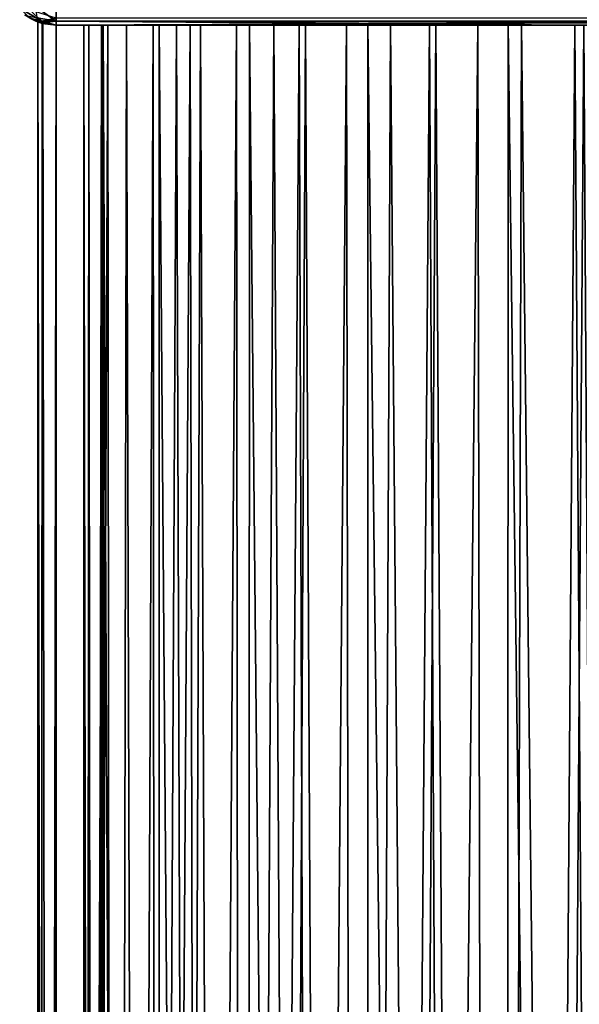
# Model space of a CAD drawing. Units: millimetres. Extents: x -648 to 648, y -568 to 32.
# Drawn here: x -647 to -623, y -75 to -32 of the extents above; entities that cross this region are included whole.
import ezdxf

# ---------------------------------------------------------------- set-up
doc = ezdxf.new("R2010")
doc.units = ezdxf.units.MM
doc.header["$LTSCALE"] = 65.185185
for name, color, linetype in [('128', 7, 'CONTINUOUS'), ('129', 7, 'CONTINUOUS'), ('130', 7, 'CONTINUOUS'), ('131', 7, 'CONTINUOUS'), ('136', 7, 'CONTINUOUS'), ('137', 7, 'CONTINUOUS'), ('138', 7, 'CONTINUOUS'), ('139', 7, 'CONTINUOUS'), ('152', 7, 'CONTINUOUS'), ('153', 7, 'CONTINUOUS'), ('154', 7, 'CONTINUOUS'), ('180', 7, 'CONTINUOUS'), ('181', 7, 'CONTINUOUS'), ('92', 7, 'CONTINUOUS')]:
    doc.layers.add(name, color=color, linetype=linetype)

msp = doc.modelspace()

# ---------------------------------------------------------------- linework, layer by layer
at = {"layer": '128', "color": 252, "linetype": 'Continuous', "true_color": 0x86919e}
for points in [[(-646, -534.25, 235.85), (-645.124, -534.25, 243.065), (-646, -32.356, 235.85), (-646, -534.25, 235.85)], [(-646, -32.356, 235.85), (-645.124, -534.25, 243.065), (-645.783, -32.425, 239.461), (-646, -32.356, 235.85)], [(-622.749, -32.5, 265.2), (-619.484, -534.25, 265.78), (-618.184, -32.388, 265.909), (-622.749, -32.5, 265.2)], [(-645.124, -534.25, 243.065), (-645.2, -32.5, 242.749), (-645.783, -32.425, 239.461), (-645.124, -534.25, 243.065)], [(-642.963, -32.5, 249.037), (-645.2, -32.5, 242.749), (-645.124, -534.25, 243.065), (-642.963, -32.5, 249.037)], [(-642.963, -32.5, 249.037), (-645.124, -534.25, 243.065), (-642.546, -534.25, 249.861), (-642.963, -32.5, 249.037)], [(-639.398, -32.5, 254.679), (-642.963, -32.5, 249.037), (-642.546, -534.25, 249.861), (-639.398, -32.5, 254.679)], [(-639.398, -32.5, 254.679), (-642.546, -534.25, 249.861), (-638.418, -534.25, 255.843), (-639.398, -32.5, 254.679)], [(-634.679, -32.5, 259.398), (-639.398, -32.5, 254.679), (-638.418, -534.25, 255.843), (-634.679, -32.5, 259.398)], [(-634.679, -32.5, 259.398), (-638.418, -534.25, 255.843), (-632.977, -534.25, 260.663), (-634.679, -32.5, 259.398)], [(-629.037, -32.5, 262.963), (-634.679, -32.5, 259.398), (-632.977, -534.25, 260.663), (-629.037, -32.5, 262.963)], [(-629.037, -32.5, 262.963), (-632.977, -534.25, 260.663), (-626.541, -534.25, 264.041), (-629.037, -32.5, 262.963)], [(-622.749, -32.5, 265.2), (-629.037, -32.5, 262.963), (-626.541, -534.25, 264.041), (-622.749, -32.5, 265.2)], [(-622.749, -32.5, 265.2), (-626.541, -534.25, 264.041), (-619.484, -534.25, 265.78), (-622.749, -32.5, 265.2)]]:
    msp.add_3dface(points, dxfattribs=at)
at = {"layer": '129', "color": 252, "linetype": 'Continuous', "true_color": 0x86919e}
for points in [[(-646, -534.25, 235.85), (-646, -32.356, 235.85), (-645.799, -32.421, 232.371), (-646, -534.25, 235.85)], [(-645.2, -32.5, 228.951), (-646, -534.25, 235.85), (-645.799, -32.421, 232.371), (-645.2, -32.5, 228.951)], [(-645.2, -32.5, 228.951), (-645.124, -534.25, 228.635), (-646, -534.25, 235.85), (-645.2, -32.5, 228.951)], [(-645.2, -32.5, 228.951), (-643.17, -32.5, 223.096), (-645.124, -534.25, 228.635), (-645.2, -32.5, 228.951)], [(-643.17, -32.5, 223.096), (-642.546, -534.25, 221.839), (-645.124, -534.25, 228.635), (-643.17, -32.5, 223.096)], [(-643.17, -32.5, 223.096), (-639.986, -32.5, 217.781), (-642.546, -534.25, 221.839), (-643.17, -32.5, 223.096)], [(-639.986, -32.5, 217.781), (-638.418, -534.25, 215.857), (-642.546, -534.25, 221.839), (-639.986, -32.5, 217.781)], [(-639.986, -32.5, 217.781), (-635.782, -32.5, 213.229), (-638.418, -534.25, 215.857), (-639.986, -32.5, 217.781)], [(-635.782, -32.5, 213.229), (-632.977, -534.25, 211.037), (-638.418, -534.25, 215.857), (-635.782, -32.5, 213.229)], [(-635.782, -32.5, 213.229), (-630.737, -32.5, 209.632), (-632.977, -534.25, 211.037), (-635.782, -32.5, 213.229)], [(-630.737, -32.5, 209.632), (-626.541, -534.25, 207.659), (-632.977, -534.25, 211.037), (-630.737, -32.5, 209.632)], [(-630.737, -32.5, 209.632), (-625.063, -32.5, 207.142), (-626.541, -534.25, 207.659), (-630.737, -32.5, 209.632)], [(-625.063, -32.5, 207.142), (-619.484, -534.25, 205.92), (-626.541, -534.25, 207.659), (-625.063, -32.5, 207.142)], [(-625.063, -32.5, 207.142), (-619, -32.5, 205.865), (-619.484, -534.25, 205.92), (-625.063, -32.5, 207.142)]]:
    msp.add_3dface(points, dxfattribs=at)
at = {"layer": '130', "color": 252, "linetype": 'Continuous', "true_color": 0x86919e}
for points in [[(-643.792, -32.5, 232.436), (-644, -32.5, 235.85), (-643.182, -534.25, 229.113), (-643.792, -32.5, 232.436)], [(-644, -32.5, 235.85), (-644, -534.25, 235.85), (-643.182, -534.25, 229.113), (-644, -32.5, 235.85)], [(-643.172, -32.5, 229.074), (-643.792, -32.5, 232.436), (-643.182, -534.25, 229.113), (-643.172, -32.5, 229.074)], [(-643.172, -32.5, 229.074), (-643.182, -534.25, 229.113), (-640.775, -534.25, 222.768), (-643.172, -32.5, 229.074)], [(-642.149, -32.5, 225.81), (-643.172, -32.5, 229.074), (-640.775, -534.25, 222.768), (-642.149, -32.5, 225.81)], [(-640.737, -32.5, 222.696), (-642.149, -32.5, 225.81), (-640.775, -534.25, 222.768), (-640.737, -32.5, 222.696)], [(-640.737, -32.5, 222.696), (-640.775, -534.25, 222.768), (-636.92, -534.25, 217.183), (-640.737, -32.5, 222.696)], [(-638.959, -32.5, 219.775), (-640.737, -32.5, 222.696), (-636.92, -534.25, 217.183), (-638.959, -32.5, 219.775)], [(-636.839, -32.5, 217.092), (-638.959, -32.5, 219.775), (-636.92, -534.25, 217.183), (-636.839, -32.5, 217.092)], [(-636.839, -32.5, 217.092), (-636.92, -534.25, 217.183), (-631.841, -534.25, 212.683), (-636.839, -32.5, 217.092)], [(-634.41, -32.5, 214.685), (-636.839, -32.5, 217.092), (-631.841, -534.25, 212.683), (-634.41, -32.5, 214.685)], [(-631.706, -32.5, 212.591), (-634.41, -32.5, 214.685), (-631.841, -534.25, 212.683), (-631.706, -32.5, 212.591)], [(-631.706, -32.5, 212.591), (-631.841, -534.25, 212.683), (-625.832, -534.25, 209.529), (-631.706, -32.5, 212.591)], [(-628.769, -32.5, 210.84), (-631.706, -32.5, 212.591), (-625.832, -534.25, 209.529), (-628.769, -32.5, 210.84)], [(-625.641, -32.5, 209.458), (-628.769, -32.5, 210.84), (-625.832, -534.25, 209.529), (-625.641, -32.5, 209.458)], [(-625.641, -32.5, 209.458), (-625.832, -534.25, 209.529), (-619.243, -534.25, 207.905), (-625.641, -32.5, 209.458)], [(-622.369, -32.5, 208.465), (-625.641, -32.5, 209.458), (-619.243, -534.25, 207.905), (-622.369, -32.5, 208.465)]]:
    msp.add_3dface(points, dxfattribs=at)
at = {"layer": '131', "color": 252, "linetype": 'Continuous', "true_color": 0x86919e}
for points in [[(-644, -32.5, 235.85), (-643.239, -32.5, 242.351), (-644, -534.25, 235.85), (-644, -32.5, 235.85)], [(-643.239, -32.5, 242.351), (-643.182, -534.25, 242.587), (-644, -534.25, 235.85), (-643.239, -32.5, 242.351)], [(-643.239, -32.5, 242.351), (-640.997, -32.5, 248.5), (-643.182, -534.25, 242.587), (-643.239, -32.5, 242.351)], [(-640.997, -32.5, 248.5), (-640.775, -534.25, 248.932), (-643.182, -534.25, 242.587), (-640.997, -32.5, 248.5)], [(-640.997, -32.5, 248.5), (-637.396, -32.5, 253.966), (-640.775, -534.25, 248.932), (-640.997, -32.5, 248.5)], [(-637.396, -32.5, 253.966), (-636.92, -534.25, 254.517), (-640.775, -534.25, 248.932), (-637.396, -32.5, 253.966)], [(-637.396, -32.5, 253.966), (-632.63, -32.5, 258.452), (-636.92, -534.25, 254.517), (-637.396, -32.5, 253.966)], [(-632.63, -32.5, 258.452), (-631.841, -534.25, 259.017), (-636.92, -534.25, 254.517), (-632.63, -32.5, 258.452)], [(-632.63, -32.5, 258.452), (-626.957, -32.5, 261.716), (-631.841, -534.25, 259.017), (-632.63, -32.5, 258.452)], [(-626.957, -32.5, 261.716), (-625.832, -534.25, 262.171), (-631.841, -534.25, 259.017), (-626.957, -32.5, 261.716)], [(-626.957, -32.5, 261.716), (-620.684, -32.5, 263.582), (-625.832, -534.25, 262.171), (-626.957, -32.5, 261.716)], [(-620.684, -32.5, 263.582), (-619.243, -534.25, 263.795), (-625.832, -534.25, 262.171), (-620.684, -32.5, 263.582)]]:
    msp.add_3dface(points, dxfattribs=at)
at = {"layer": '136', "color": 252, "linetype": 'Continuous', "true_color": 0x86919e}
for points in [[(-646, -534.25, -235.85), (-645.124, -534.25, -228.635), (-646, -32.356, -235.85), (-646, -534.25, -235.85)], [(-646, -32.356, -235.85), (-645.124, -534.25, -228.635), (-645.783, -32.425, -232.239), (-646, -32.356, -235.85)], [(-645.124, -534.25, -228.635), (-645.2, -32.5, -228.951), (-645.783, -32.425, -232.239), (-645.124, -534.25, -228.635)], [(-643.17, -32.5, -223.096), (-645.2, -32.5, -228.951), (-645.124, -534.25, -228.635), (-643.17, -32.5, -223.096)], [(-643.17, -32.5, -223.096), (-645.124, -534.25, -228.635), (-642.546, -534.25, -221.839), (-643.17, -32.5, -223.096)], [(-639.986, -32.5, -217.781), (-643.17, -32.5, -223.096), (-642.546, -534.25, -221.839), (-639.986, -32.5, -217.781)], [(-639.986, -32.5, -217.781), (-642.546, -534.25, -221.839), (-638.418, -534.25, -215.857), (-639.986, -32.5, -217.781)], [(-635.782, -32.5, -213.229), (-639.986, -32.5, -217.781), (-638.418, -534.25, -215.857), (-635.782, -32.5, -213.229)], [(-635.782, -32.5, -213.229), (-638.418, -534.25, -215.857), (-632.977, -534.25, -211.037), (-635.782, -32.5, -213.229)], [(-630.737, -32.5, -209.632), (-635.782, -32.5, -213.229), (-632.977, -534.25, -211.037), (-630.737, -32.5, -209.632)], [(-630.737, -32.5, -209.632), (-632.977, -534.25, -211.037), (-626.541, -534.25, -207.659), (-630.737, -32.5, -209.632)], [(-625.063, -32.5, -207.142), (-630.737, -32.5, -209.632), (-626.541, -534.25, -207.659), (-625.063, -32.5, -207.142)], [(-625.063, -32.5, -207.142), (-626.541, -534.25, -207.659), (-619.484, -534.25, -205.92), (-625.063, -32.5, -207.142)], [(-619, -32.5, -205.865), (-625.063, -32.5, -207.142), (-619.484, -534.25, -205.92), (-619, -32.5, -205.865)]]:
    msp.add_3dface(points, dxfattribs=at)
at = {"layer": '137', "color": 252, "linetype": 'Continuous', "true_color": 0x86919e}
for points in [[(-646, -534.25, -235.85), (-646, -32.356, -235.85), (-645.799, -32.421, -239.329), (-646, -534.25, -235.85)], [(-619.484, -534.25, -265.78), (-622.749, -32.5, -265.2), (-618.184, -32.388, -265.909), (-619.484, -534.25, -265.78)], [(-645.2, -32.5, -242.749), (-646, -534.25, -235.85), (-645.799, -32.421, -239.329), (-645.2, -32.5, -242.749)], [(-645.2, -32.5, -242.749), (-645.124, -534.25, -243.065), (-646, -534.25, -235.85), (-645.2, -32.5, -242.749)], [(-645.2, -32.5, -242.749), (-642.963, -32.5, -249.037), (-645.124, -534.25, -243.065), (-645.2, -32.5, -242.749)], [(-642.963, -32.5, -249.037), (-642.546, -534.25, -249.861), (-645.124, -534.25, -243.065), (-642.963, -32.5, -249.037)], [(-642.963, -32.5, -249.037), (-639.398, -32.5, -254.679), (-642.546, -534.25, -249.861), (-642.963, -32.5, -249.037)], [(-639.398, -32.5, -254.679), (-638.418, -534.25, -255.843), (-642.546, -534.25, -249.861), (-639.398, -32.5, -254.679)], [(-639.398, -32.5, -254.679), (-634.679, -32.5, -259.398), (-638.418, -534.25, -255.843), (-639.398, -32.5, -254.679)], [(-634.679, -32.5, -259.398), (-632.977, -534.25, -260.663), (-638.418, -534.25, -255.843), (-634.679, -32.5, -259.398)], [(-634.679, -32.5, -259.398), (-629.037, -32.5, -262.963), (-632.977, -534.25, -260.663), (-634.679, -32.5, -259.398)], [(-629.037, -32.5, -262.963), (-626.541, -534.25, -264.041), (-632.977, -534.25, -260.663), (-629.037, -32.5, -262.963)], [(-629.037, -32.5, -262.963), (-622.749, -32.5, -265.2), (-626.541, -534.25, -264.041), (-629.037, -32.5, -262.963)], [(-622.749, -32.5, -265.2), (-619.484, -534.25, -265.78), (-626.541, -534.25, -264.041), (-622.749, -32.5, -265.2)]]:
    msp.add_3dface(points, dxfattribs=at)
at = {"layer": '138', "color": 252, "linetype": 'Continuous', "true_color": 0x86919e}
for points in [[(-643.239, -32.5, -242.351), (-644, -32.5, -235.85), (-643.182, -534.25, -242.587), (-643.239, -32.5, -242.351)], [(-644, -32.5, -235.85), (-644, -534.25, -235.85), (-643.182, -534.25, -242.587), (-644, -32.5, -235.85)], [(-640.997, -32.5, -248.5), (-643.239, -32.5, -242.351), (-643.182, -534.25, -242.587), (-640.997, -32.5, -248.5)], [(-640.997, -32.5, -248.5), (-643.182, -534.25, -242.587), (-640.775, -534.25, -248.932), (-640.997, -32.5, -248.5)], [(-637.396, -32.5, -253.966), (-640.997, -32.5, -248.5), (-640.775, -534.25, -248.932), (-637.396, -32.5, -253.966)], [(-637.396, -32.5, -253.966), (-640.775, -534.25, -248.932), (-636.92, -534.25, -254.517), (-637.396, -32.5, -253.966)], [(-632.63, -32.5, -258.452), (-637.396, -32.5, -253.966), (-636.92, -534.25, -254.517), (-632.63, -32.5, -258.452)], [(-632.63, -32.5, -258.452), (-636.92, -534.25, -254.517), (-631.841, -534.25, -259.017), (-632.63, -32.5, -258.452)], [(-626.957, -32.5, -261.716), (-632.63, -32.5, -258.452), (-631.841, -534.25, -259.017), (-626.957, -32.5, -261.716)], [(-626.957, -32.5, -261.716), (-631.841, -534.25, -259.017), (-625.832, -534.25, -262.171), (-626.957, -32.5, -261.716)], [(-620.684, -32.5, -263.582), (-626.957, -32.5, -261.716), (-625.832, -534.25, -262.171), (-620.684, -32.5, -263.582)], [(-620.684, -32.5, -263.582), (-625.832, -534.25, -262.171), (-619.243, -534.25, -263.795), (-620.684, -32.5, -263.582)]]:
    msp.add_3dface(points, dxfattribs=at)
at = {"layer": '139', "color": 252, "linetype": 'Continuous', "true_color": 0x86919e}
for points in [[(-644, -32.5, -235.85), (-643.792, -32.5, -232.436), (-644, -534.25, -235.85), (-644, -32.5, -235.85)], [(-643.792, -32.5, -232.436), (-643.182, -534.25, -229.113), (-644, -534.25, -235.85), (-643.792, -32.5, -232.436)], [(-643.792, -32.5, -232.436), (-643.172, -32.5, -229.074), (-643.182, -534.25, -229.113), (-643.792, -32.5, -232.436)], [(-643.172, -32.5, -229.074), (-642.149, -32.5, -225.81), (-643.182, -534.25, -229.113), (-643.172, -32.5, -229.074)], [(-642.149, -32.5, -225.81), (-640.775, -534.25, -222.768), (-643.182, -534.25, -229.113), (-642.149, -32.5, -225.81)], [(-642.149, -32.5, -225.81), (-640.737, -32.5, -222.696), (-640.775, -534.25, -222.768), (-642.149, -32.5, -225.81)], [(-640.737, -32.5, -222.696), (-638.959, -32.5, -219.775), (-640.775, -534.25, -222.768), (-640.737, -32.5, -222.696)], [(-638.959, -32.5, -219.775), (-636.92, -534.25, -217.183), (-640.775, -534.25, -222.768), (-638.959, -32.5, -219.775)], [(-638.959, -32.5, -219.775), (-636.839, -32.5, -217.092), (-636.92, -534.25, -217.183), (-638.959, -32.5, -219.775)], [(-636.839, -32.5, -217.092), (-634.41, -32.5, -214.685), (-636.92, -534.25, -217.183), (-636.839, -32.5, -217.092)], [(-634.41, -32.5, -214.685), (-631.841, -534.25, -212.683), (-636.92, -534.25, -217.183), (-634.41, -32.5, -214.685)], [(-634.41, -32.5, -214.685), (-631.706, -32.5, -212.591), (-631.841, -534.25, -212.683), (-634.41, -32.5, -214.685)], [(-631.706, -32.5, -212.591), (-628.769, -32.5, -210.84), (-631.841, -534.25, -212.683), (-631.706, -32.5, -212.591)], [(-628.769, -32.5, -210.84), (-625.832, -534.25, -209.529), (-631.841, -534.25, -212.683), (-628.769, -32.5, -210.84)], [(-628.769, -32.5, -210.84), (-625.641, -32.5, -209.458), (-625.832, -534.25, -209.529), (-628.769, -32.5, -210.84)], [(-625.641, -32.5, -209.458), (-622.369, -32.5, -208.465), (-625.832, -534.25, -209.529), (-625.641, -32.5, -209.458)], [(-622.369, -32.5, -208.465), (-619.243, -534.25, -207.905), (-625.832, -534.25, -209.529), (-622.369, -32.5, -208.465)]]:
    msp.add_3dface(points, dxfattribs=at)
at = {"layer": '152', "color": 252, "linetype": 'Continuous', "true_color": 0x86919e}
for points in [[(645.2, -32.196, -266.342), (645.2, -32.325, -266.08), (-645.2, -31.826, -266.826), (645.2, -32.196, -266.342)], [(-645.2, -31.826, -266.826), (645.2, -32.325, -266.08), (-645.2, -32.325, -266.08), (-645.2, -31.826, -266.826)], [(-622.749, -32.5, -265.2), (-645.2, -32.5, -265.2), (-645.2, -32.325, -266.08), (-622.749, -32.5, -265.2)], [(-618.184, -32.388, -265.909), (-622.749, -32.5, -265.2), (-645.2, -32.325, -266.08), (-618.184, -32.388, -265.909)], [(-613.516, -32.388, -265.909), (-618.184, -32.388, -265.909), (-645.2, -32.325, -266.08), (-613.516, -32.388, -265.909)], [(613.516, -32.388, -265.909), (-613.516, -32.388, -265.909), (-645.2, -32.325, -266.08), (613.516, -32.388, -265.909)], [(-645.2, -32.325, -266.08), (645.2, -32.325, -266.08), (613.516, -32.388, -265.909), (-645.2, -32.325, -266.08)]]:
    msp.add_3dface(points, dxfattribs=at)
at = {"layer": '153', "color": 252, "linetype": 'Continuous', "true_color": 0x86919e}
for points in [[(-646.553, -32.06, -265.2), (-646.08, -32.325, -265.2), (-646.342, -32.196, 265.2), (-646.553, -32.06, -265.2)], [(-646.342, -32.196, 265.2), (-646.08, -32.325, -265.2), (-646.08, -32.325, 265.2), (-646.342, -32.196, 265.2)], [(-645.2, -32.5, 242.749), (-645.2, -32.5, 265.2), (-646.08, -32.325, 265.2), (-645.2, -32.5, 242.749)], [(-645.783, -32.425, 239.461), (-645.2, -32.5, 242.749), (-646.08, -32.325, 265.2), (-645.783, -32.425, 239.461)], [(-646, -32.356, 235.85), (-645.783, -32.425, 239.461), (-646.08, -32.325, 265.2), (-646, -32.356, 235.85)], [(-646, -32.356, -235.85), (-646, -32.356, 235.85), (-646.08, -32.325, 265.2), (-646, -32.356, -235.85)], [(-645.86, -32.403, -265.2), (-646, -32.356, -235.85), (-646.08, -32.325, -265.2), (-645.86, -32.403, -265.2)], [(-646.08, -32.325, -265.2), (-646, -32.356, -235.85), (-646.08, -32.325, 265.2), (-646.08, -32.325, -265.2)], [(-645.799, -32.421, 232.371), (-646, -32.356, 235.85), (-645.783, -32.425, -232.239), (-645.799, -32.421, 232.371)], [(-646, -32.356, 235.85), (-646, -32.356, -235.85), (-645.783, -32.425, -232.239), (-646, -32.356, 235.85)], [(-645.799, -32.421, -239.329), (-646, -32.356, -235.85), (-645.86, -32.403, -265.2), (-645.799, -32.421, -239.329)], [(-645.2, -32.5, -265.2), (-645.799, -32.421, -239.329), (-645.86, -32.403, -265.2), (-645.2, -32.5, -265.2)], [(-645.2, -32.5, -228.951), (-645.2, -32.5, 228.951), (-645.799, -32.421, 232.371), (-645.2, -32.5, -228.951)], [(-645.2, -32.5, -228.951), (-645.799, -32.421, 232.371), (-645.783, -32.425, -232.239), (-645.2, -32.5, -228.951)], [(-645.2, -32.5, -265.2), (-645.2, -32.5, -242.749), (-645.799, -32.421, -239.329), (-645.2, -32.5, -265.2)]]:
    msp.add_3dface(points, dxfattribs=at)
at = {"layer": '154', "color": 252, "linetype": 'Continuous', "true_color": 0x86919e}
for points in [[(-645.2, -32.196, 266.342), (-645.2, -32.325, 266.08), (645.2, -32.196, 266.342), (-645.2, -32.196, 266.342)], [(645.2, -32.196, 266.342), (-645.2, -32.325, 266.08), (645.2, -32.325, 266.08), (645.2, -32.196, 266.342)], [(-645.2, -32.5, 265.2), (-618.184, -32.388, 265.909), (-645.2, -32.325, 266.08), (-645.2, -32.5, 265.2)], [(645.2, -32.325, 266.08), (-645.2, -32.325, 266.08), (-613.516, -32.388, 265.909), (645.2, -32.325, 266.08)], [(-618.184, -32.388, 265.909), (-613.516, -32.388, 265.909), (-645.2, -32.325, 266.08), (-618.184, -32.388, 265.909)], [(-645.2, -32.5, 265.2), (-622.749, -32.5, 265.2), (-618.184, -32.388, 265.909), (-645.2, -32.5, 265.2)]]:
    msp.add_3dface(points, dxfattribs=at)
at = {"layer": '180', "color": 252, "linetype": 'Continuous', "true_color": 0x86919e}
for points in [[(-646.342, -32.196, 265.2), (-645.821, -32.326, 265.821), (-646.778, -31.755, 265.819), (-646.342, -32.196, 265.2)], [(-646.778, -31.755, 265.819), (-645.821, -32.326, 265.821), (-646.35, -31.827, 266.35), (-646.778, -31.755, 265.819)], [(-645.821, -32.326, 265.821), (-645.2, -32.196, 266.342), (-646.35, -31.827, 266.35), (-645.821, -32.326, 265.821)], [(-645.2, -32.5, 265.2), (-646.342, -32.196, 265.2), (-646.08, -32.325, 265.2), (-645.2, -32.5, 265.2)], [(-646.342, -32.196, 265.2), (-645.2, -32.5, 265.2), (-645.821, -32.326, 265.821), (-646.342, -32.196, 265.2)], [(-645.2, -32.325, 266.08), (-645.2, -32.196, 266.342), (-645.821, -32.326, 265.821), (-645.2, -32.325, 266.08)], [(-645.2, -32.5, 265.2), (-645.2, -32.325, 266.08), (-645.821, -32.326, 265.821), (-645.2, -32.5, 265.2)]]:
    msp.add_3dface(points, dxfattribs=at)
at = {"layer": '181', "color": 252, "linetype": 'Continuous', "true_color": 0x86919e}
for points in [[(-645.2, -31.826, -266.826), (-645.2, -32.325, -266.08), (-646.08, -31.703, -266.703), (-645.2, -31.826, -266.826)], [(-645.2, -32.325, -266.08), (-646.022, -32.185, -266.022), (-646.08, -31.703, -266.703), (-645.2, -32.325, -266.08)], [(-645.86, -32.403, -265.2), (-646.08, -32.325, -265.2), (-646.553, -32.06, -265.2), (-645.86, -32.403, -265.2)], [(-645.86, -32.403, -265.2), (-646.553, -32.06, -265.2), (-646.022, -32.185, -266.022), (-645.86, -32.403, -265.2)], [(-645.2, -32.325, -266.08), (-645.86, -32.403, -265.2), (-646.022, -32.185, -266.022), (-645.2, -32.325, -266.08)], [(-645.2, -32.5, -265.2), (-645.86, -32.403, -265.2), (-645.2, -32.325, -266.08), (-645.2, -32.5, -265.2)]]:
    msp.add_3dface(points, dxfattribs=at)
at = {"layer": '92', "color": 252, "linetype": 'Continuous', "true_color": 0x86919e}
for points in [[(-645.2, -32.5, -228.951), (-643.17, -32.5, -223.096), (-645.2, -32.5, 228.951), (-645.2, -32.5, -228.951)], [(-645.2, -32.5, 228.951), (-643.17, -32.5, -223.096), (-643.17, -32.5, 223.096), (-645.2, -32.5, 228.951)], [(-629.037, -32.5, 262.963), (-622.749, -32.5, 265.2), (-645.2, -32.5, 265.2), (-629.037, -32.5, 262.963)], [(-634.679, -32.5, 259.398), (-629.037, -32.5, 262.963), (-645.2, -32.5, 265.2), (-634.679, -32.5, 259.398)], [(-639.398, -32.5, 254.679), (-634.679, -32.5, 259.398), (-645.2, -32.5, 265.2), (-639.398, -32.5, 254.679)], [(-642.963, -32.5, 249.037), (-639.398, -32.5, 254.679), (-645.2, -32.5, 265.2), (-642.963, -32.5, 249.037)], [(-645.2, -32.5, 242.749), (-642.963, -32.5, 249.037), (-645.2, -32.5, 265.2), (-645.2, -32.5, 242.749)], [(-642.963, -32.5, -249.037), (-645.2, -32.5, -242.749), (-645.2, -32.5, -265.2), (-642.963, -32.5, -249.037)], [(-639.398, -32.5, -254.679), (-642.963, -32.5, -249.037), (-645.2, -32.5, -265.2), (-639.398, -32.5, -254.679)], [(-634.679, -32.5, -259.398), (-639.398, -32.5, -254.679), (-645.2, -32.5, -265.2), (-634.679, -32.5, -259.398)], [(-629.037, -32.5, -262.963), (-634.679, -32.5, -259.398), (-645.2, -32.5, -265.2), (-629.037, -32.5, -262.963)], [(-622.749, -32.5, -265.2), (-629.037, -32.5, -262.963), (-645.2, -32.5, -265.2), (-622.749, -32.5, -265.2)], [(-643.239, -32.5, 242.351), (-644, -32.5, 235.85), (-643.792, -32.5, 232.436), (-643.239, -32.5, 242.351)], [(-643.792, -32.5, -232.436), (-644, -32.5, -235.85), (-643.239, -32.5, -242.351), (-643.792, -32.5, -232.436)], [(-643.172, -32.5, 229.074), (-643.239, -32.5, 242.351), (-643.792, -32.5, 232.436), (-643.172, -32.5, 229.074)], [(-643.172, -32.5, -229.074), (-643.792, -32.5, -232.436), (-643.239, -32.5, -242.351), (-643.172, -32.5, -229.074)], [(-640.997, -32.5, 248.5), (-643.239, -32.5, 242.351), (-642.149, -32.5, 225.81), (-640.997, -32.5, 248.5)], [(-642.149, -32.5, 225.81), (-643.239, -32.5, 242.351), (-643.172, -32.5, 229.074), (-642.149, -32.5, 225.81)], [(-640.997, -32.5, -248.5), (-643.172, -32.5, -229.074), (-643.239, -32.5, -242.351), (-640.997, -32.5, -248.5)], [(-642.149, -32.5, -225.81), (-643.172, -32.5, -229.074), (-640.997, -32.5, -248.5), (-642.149, -32.5, -225.81)], [(-643.17, -32.5, -223.096), (-639.986, -32.5, -217.781), (-643.17, -32.5, 223.096), (-643.17, -32.5, -223.096)], [(-643.17, -32.5, 223.096), (-639.986, -32.5, -217.781), (-639.986, -32.5, 217.781), (-643.17, -32.5, 223.096)], [(-640.737, -32.5, 222.696), (-640.997, -32.5, 248.5), (-642.149, -32.5, 225.81), (-640.737, -32.5, 222.696)], [(-640.737, -32.5, -222.696), (-642.149, -32.5, -225.81), (-640.997, -32.5, -248.5), (-640.737, -32.5, -222.696)], [(-637.396, -32.5, 253.966), (-640.997, -32.5, 248.5), (-638.959, -32.5, 219.775), (-637.396, -32.5, 253.966)], [(-638.959, -32.5, 219.775), (-640.997, -32.5, 248.5), (-640.737, -32.5, 222.696), (-638.959, -32.5, 219.775)], [(-637.396, -32.5, -253.966), (-640.737, -32.5, -222.696), (-640.997, -32.5, -248.5), (-637.396, -32.5, -253.966)], [(-638.959, -32.5, -219.775), (-640.737, -32.5, -222.696), (-637.396, -32.5, -253.966), (-638.959, -32.5, -219.775)], [(-639.986, -32.5, -217.781), (-635.782, -32.5, -213.229), (-639.986, -32.5, 217.781), (-639.986, -32.5, -217.781)], [(-639.986, -32.5, 217.781), (-635.782, -32.5, -213.229), (-635.782, -32.5, 213.229), (-639.986, -32.5, 217.781)], [(-636.839, -32.5, 217.092), (-637.396, -32.5, 253.966), (-638.959, -32.5, 219.775), (-636.839, -32.5, 217.092)], [(-636.839, -32.5, -217.092), (-638.959, -32.5, -219.775), (-637.396, -32.5, -253.966), (-636.839, -32.5, -217.092)], [(-632.63, -32.5, 258.452), (-637.396, -32.5, 253.966), (-634.41, -32.5, 214.685), (-632.63, -32.5, 258.452)], [(-634.41, -32.5, 214.685), (-637.396, -32.5, 253.966), (-636.839, -32.5, 217.092), (-634.41, -32.5, 214.685)], [(-632.63, -32.5, -258.452), (-636.839, -32.5, -217.092), (-637.396, -32.5, -253.966), (-632.63, -32.5, -258.452)], [(-634.41, -32.5, -214.685), (-636.839, -32.5, -217.092), (-632.63, -32.5, -258.452), (-634.41, -32.5, -214.685)], [(-635.782, -32.5, -213.229), (-630.737, -32.5, -209.632), (-635.782, -32.5, 213.229), (-635.782, -32.5, -213.229)], [(-635.782, -32.5, 213.229), (-630.737, -32.5, -209.632), (-630.737, -32.5, 209.632), (-635.782, -32.5, 213.229)], [(-631.706, -32.5, 212.591), (-632.63, -32.5, 258.452), (-634.41, -32.5, 214.685), (-631.706, -32.5, 212.591)], [(-631.706, -32.5, -212.591), (-634.41, -32.5, -214.685), (-632.63, -32.5, -258.452), (-631.706, -32.5, -212.591)], [(-626.957, -32.5, 261.716), (-632.63, -32.5, 258.452), (-628.769, -32.5, 210.84), (-626.957, -32.5, 261.716)], [(-628.769, -32.5, 210.84), (-632.63, -32.5, 258.452), (-631.706, -32.5, 212.591), (-628.769, -32.5, 210.84)], [(-626.957, -32.5, -261.716), (-631.706, -32.5, -212.591), (-632.63, -32.5, -258.452), (-626.957, -32.5, -261.716)], [(-628.769, -32.5, -210.84), (-631.706, -32.5, -212.591), (-626.957, -32.5, -261.716), (-628.769, -32.5, -210.84)], [(-630.737, -32.5, -209.632), (-625.063, -32.5, -207.142), (-630.737, -32.5, 209.632), (-630.737, -32.5, -209.632)], [(-630.737, -32.5, 209.632), (-625.063, -32.5, -207.142), (-625.063, -32.5, 207.142), (-630.737, -32.5, 209.632)], [(-625.641, -32.5, 209.458), (-626.957, -32.5, 261.716), (-628.769, -32.5, 210.84), (-625.641, -32.5, 209.458)], [(-625.641, -32.5, -209.458), (-628.769, -32.5, -210.84), (-626.957, -32.5, -261.716), (-625.641, -32.5, -209.458)], [(-620.684, -32.5, 263.582), (-626.957, -32.5, 261.716), (-622.369, -32.5, 208.465), (-620.684, -32.5, 263.582)], [(-622.369, -32.5, 208.465), (-626.957, -32.5, 261.716), (-625.641, -32.5, 209.458), (-622.369, -32.5, 208.465)], [(-620.684, -32.5, -263.582), (-625.641, -32.5, -209.458), (-626.957, -32.5, -261.716), (-620.684, -32.5, -263.582)], [(-622.369, -32.5, -208.465), (-625.641, -32.5, -209.458), (-620.684, -32.5, -263.582), (-622.369, -32.5, -208.465)], [(-619, -32.5, -205.865), (-619.8, -32.5, -205.25), (-625.063, -32.5, -207.142), (-619, -32.5, -205.865)], [(-625.063, -32.5, -207.142), (-619.8, -32.5, -205.25), (-625.063, -32.5, 207.142), (-625.063, -32.5, -207.142)], [(-625.063, -32.5, 207.142), (-619.8, -32.5, -205.25), (-619.8, -32.5, 205.25), (-625.063, -32.5, 207.142)], [(-619, -32.5, 205.865), (-625.063, -32.5, 207.142), (-619, -32.5, 205.25), (-619, -32.5, 205.865)], [(-619, -32.5, 205.25), (-625.063, -32.5, 207.142), (-619.8, -32.5, 205.25), (-619, -32.5, 205.25)]]:
    msp.add_3dface(points, dxfattribs=at)

doc.saveas('drawing.dxf')
